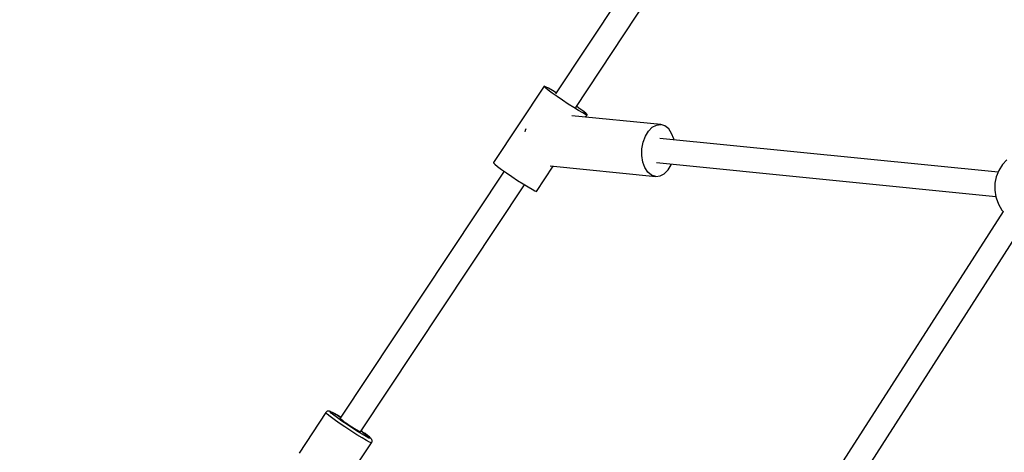
# Model space of a CAD drawing. Units: millimetres. Extents: x 99183 to 111331, y 37542 to 50037.
# Drawn here: x 101839 to 102483, y 43584 to 43867 of the extents above; entities that cross this region are included whole.
import ezdxf

# ---------------------------------------------------------------- set-up
doc = ezdxf.new("R2010")
doc.units = ezdxf.units.MM
doc.layers.add('Dimension', color=7, linetype='Continuous')
doc.layers.add('Safety Area', color=4, linetype='Continuous', lineweight=25)
doc.dimstyles.new('Standard$0', dxfattribs={"dimtxt": 0.18, "dimasz": 0.18, "dimexe": 0.18, "dimexo": 0.0625, "dimgap": 0.09, "dimtad": 0, "dimtih": 1, "dimtoh": 1, "dimdec": 4, "dimzin": 0, "dimdsep": 46, "dimtxsty": 'Standard', "dimcen": 0.09, "dimadec": 0, "dimazin": 0, "dimtfac": 1, "dimtdec": 4, "dimtofl": 0, "dimtmove": 0, "dimatfit": 3, "dimfxl": 1, "dimtolj": 1, "dimtzin": 0, "dimarcsym": 0})

# ---------------------------------------------------------------- blocks, each defined once
blk = doc.blocks.new('*D9')
at = {"layer": 'DEFPOINTS', "color": 0}
for p in [(103272.27, 46913.66), (99637, 39971.64), (103272.27, 39971.64)]:
    blk.add_point(p, dxfattribs=at)
at = {"layer": 'Dimension', "color": 0, "linetype": 'ByBlock', "lineweight": -2}
for p, q in [((103272.21, 46913.66), (99636.82, 46913.66)), ((99637, 46813.66), (99637, 43592.74)), ((99637, 40071.64), (99637, 43292.56)), ((103272.21, 39971.64), (99636.82, 39971.64))]:
    blk.add_line(p, q, dxfattribs=at)
at = {"layer": 'Dimension', "color": 0}
for points in [[(99620.34, 46813.66), (99653.67, 46813.66), (99637, 46913.66)], [(99620.34, 40071.64), (99653.67, 40071.64), (99637, 39971.64)]]:
    blk.add_solid(points, dxfattribs=at)
at = {"layer": 'Dimension', "color": 0, "insert": (99637, 43442.65), "char_height": 300, "attachment_point": 5}
blk.add_mtext('\\A1;6942', dxfattribs=at)

msp = doc.modelspace()

# ---------------------------------------------------------------- linework, layer by layer
for p, q in [((102385.71, 44114.1), (102189.71, 43818.4)), ((102202.96, 43809.53), (102399, 44105.29)), ((102182.29, 43823.39), (102149.19, 43773.45)), ((102182.26, 43823.11), (102182.29, 43823.39)), ((102183.19, 43822.22), (102182.26, 43823.11)), ((102183.28, 43823.02), (102182.29, 43823.39)), ((102185.15, 43822.03), (102183.28, 43823.02)), ((102185.02, 43820.76), (102183.19, 43822.22)), ((102187.61, 43818.84), (102185.02, 43820.76)), ((102187.79, 43820.5), (102185.15, 43822.03)), ((102190.81, 43816.58), (102187.61, 43818.84)), ((102190.14, 43819.05), (102187.79, 43820.5)), ((102194.37, 43814.15), (102190.81, 43816.58)), ((102198.07, 43811.7), (102194.37, 43814.15)), ((102201.66, 43809.41), (102198.07, 43811.7)), ((102205.06, 43809.09), (102203.43, 43810.24)), ((102258.63, 43798.23), (102200.53, 43804.02)), ((102204.88, 43807.43), (102201.66, 43809.41)), ((102207.52, 43805.9), (102204.88, 43807.43)), ((102207.65, 43807.17), (102205.06, 43809.09)), ((102209.39, 43804.91), (102207.52, 43805.9)), ((102209.48, 43805.71), (102207.65, 43807.17)), ((102210.38, 43804.54), (102209.39, 43804.91)), ((102209.44, 43803.13), (102210.38, 43804.54)), ((102210.41, 43804.82), (102209.48, 43805.71)), ((102210.38, 43804.54), (102210.41, 43804.82)), ((102253.06, 43796.5), (102255.8, 43797.93)), ((102255.8, 43797.93), (102258.63, 43798.23)), ((102261.33, 43797.38), (102258.63, 43798.23)), ((102263.74, 43795.44), (102261.33, 43797.38)), ((102169.9, 43794.4), (102169.75, 43793.58)), ((102170.33, 43795.56), (102169.9, 43794.4)), ((102247.06, 43786.72), (102248.53, 43790.7)), ((102248.53, 43790.7), (102250.58, 43794.03)), ((102250.58, 43794.03), (102253.06, 43796.5)), ((102265.69, 43792.53), (102263.74, 43795.44)), ((102267.04, 43788.85), (102265.69, 43792.53)), ((102246.26, 43782.38), (102247.06, 43786.72)), ((102479.1, 43767.23), (102258.05, 43789.23)), ((102267.12, 43788.33), (102267.04, 43788.85)), ((102246.19, 43777.97), (102246.26, 43782.38)), ((102246.85, 43773.78), (102246.19, 43777.97)), ((102149.19, 43773.45), (102149.16, 43773.18)), ((102149.16, 43773.18), (102150.09, 43772.28)), ((102150.09, 43772.28), (102151.92, 43770.82)), ((102177.28, 43754.61), (102188.2, 43771.08)), ((102186.28, 43771.27), (102255.26, 43764.4)), ((102248.2, 43770.11), (102246.85, 43773.78)), ((102255.83, 43773.4), (102477.55, 43751.33)), ((102263.31, 43768.6), (102265.35, 43771.94)), ((102265.35, 43771.94), (102265.54, 43772.44)), ((102481.91, 43772.06), (102479.54, 43768.31)), ((102484.9, 43775.32), (102481.91, 43772.06)), ((102156.14, 43767.75), (102049.04, 43606.18)), ((102151.92, 43770.82), (102154.52, 43768.9)), ((102154.52, 43768.9), (102157.71, 43766.65)), ((102157.71, 43766.65), (102161.27, 43764.21)), ((102250.14, 43767.2), (102248.2, 43770.11)), ((102252.55, 43765.25), (102250.14, 43767.2)), ((102255.26, 43764.4), (102252.55, 43765.25)), ((102255.26, 43764.4), (102258.08, 43764.7)), ((102258.08, 43764.7), (102260.83, 43766.14)), ((102260.83, 43766.14), (102263.31, 43768.6)), ((102479.54, 43768.31), (102477.88, 43764.19)), ((102062.29, 43597.31), (102169.43, 43758.94)), ((102161.27, 43764.21), (102164.98, 43761.77)), ((102164.98, 43761.77), (102168.56, 43759.48)), ((102168.56, 43759.48), (102171.78, 43757.5)), ((102476.99, 43759.85), (102476.89, 43755.44)), ((102477.88, 43764.19), (102476.99, 43759.85)), ((102171.78, 43757.5), (102174.42, 43755.96)), ((102174.42, 43755.96), (102176.29, 43754.98)), ((102176.29, 43754.98), (102177.28, 43754.61)), ((102476.89, 43755.44), (102477.59, 43751.09)), ((102477.59, 43751.09), (102477.75, 43750.43)), ((102477.75, 43750.43), (102479.28, 43746.16)), ((102479.28, 43746.16), (102481.55, 43742.27)), ((102482.34, 43741.37), (102315.91, 43481.87)), ((102481.55, 43742.27), (102482.55, 43741.13)), ((102332.11, 43477.65), (102495.76, 43732.82)), ((102039.79, 43610.22), (102039.62, 43609.82)), ((102040.07, 43610.46), (102039.79, 43610.22)), ((102040.22, 43610.58), (102040.07, 43610.46)), ((102040.54, 43610.77), (102040.22, 43610.58)), ((102040.89, 43610.89), (102040.54, 43610.77)), ((102041.25, 43610.94), (102040.89, 43610.89)), ((102041.62, 43610.93), (102041.25, 43610.94)), ((102041.97, 43610.85), (102041.62, 43610.93)), ((102042.58, 43610.65), (102041.97, 43610.85)), ((102042.39, 43610.4), (102042.5, 43610.61)), ((102043.18, 43609.61), (102042.39, 43610.4)), ((102042.5, 43610.61), (102043.51, 43610.21)), ((102042.9, 43610.51), (102042.58, 43610.65)), ((102043.93, 43610.01), (102042.9, 43610.51)), ((102043.51, 43610.21), (102045.34, 43609.23)), ((102039.67, 43609.93), (102022.1, 43583.42)), ((102040.52, 43608.93), (102039.62, 43609.82)), ((102042.37, 43607.44), (102040.52, 43608.93)), ((102045.05, 43605.44), (102042.37, 43607.44)), ((102044.83, 43608.28), (102043.18, 43609.61)), ((102045.35, 43609.23), (102043.93, 43610.01)), ((102047.21, 43606.51), (102044.83, 43608.28)), ((102048.38, 43603.08), (102045.05, 43605.44)), ((102045.34, 43609.23), (102047.88, 43607.74)), ((102047.13, 43608.2), (102045.35, 43609.23)), ((102047.88, 43607.74), (102047.13, 43608.2)), ((102050.17, 43604.41), (102047.21, 43606.51)), ((102047.88, 43607.74), (102049.44, 43606.78)), ((102049.2, 43606.94), (102047.88, 43607.74)), ((102049.04, 43606.18), (102049.06, 43606.03)), ((102049.06, 43606.03), (102049.53, 43605.59)), ((102049.45, 43606.79), (102049.2, 43606.94)), ((102049.53, 43605.59), (102050.42, 43604.88)), ((102053.51, 43602.13), (102050.17, 43604.41)), ((102050.42, 43604.88), (102051.67, 43603.96)), ((102051.67, 43603.96), (102053.19, 43602.89)), ((102052.13, 43600.51), (102048.38, 43603.08)), ((102056.05, 43597.92), (102052.13, 43600.51)), ((102053.19, 43602.89), (102054.87, 43601.74)), ((102056.99, 43599.82), (102053.51, 43602.13)), ((102054.87, 43601.74), (102056.62, 43600.6)), ((102059.87, 43595.47), (102056.05, 43597.92)), ((102056.62, 43600.6), (102058.29, 43599.53)), ((102060.38, 43597.65), (102056.99, 43599.82)), ((102058.29, 43599.53), (102059.79, 43598.61)), ((102059.79, 43598.61), (102061.01, 43597.9)), ((102063.45, 43595.75), (102060.38, 43597.65)), ((102061.01, 43597.9), (102061.86, 43597.46)), ((102061.86, 43597.46), (102062.29, 43597.31)), ((102063.39, 43597.52), (102062.73, 43597.98)), ((102062.73, 43597.97), (102064.12, 43596.98)), ((102064.12, 43596.98), (102063.39, 43597.52)), ((102063.32, 43593.34), (102059.87, 43595.47)), ((102066.18, 43591.66), (102063.32, 43593.34)), ((102065.99, 43594.26), (102063.45, 43595.75)), ((102065.29, 43596.13), (102064.12, 43596.98)), ((102064.12, 43596.98), (102066.51, 43595.21)), ((102066.87, 43594.94), (102065.29, 43596.13)), ((102067.83, 43593.28), (102065.99, 43594.26)), ((102068.25, 43590.56), (102066.18, 43591.66)), ((102066.51, 43595.21), (102068.15, 43593.88)), ((102068.06, 43593.98), (102066.87, 43594.94)), ((102068.84, 43592.88), (102067.83, 43593.28)), ((102068.83, 43593.28), (102068.06, 43593.98)), ((102068.15, 43593.88), (102068.95, 43593.09)), ((102069.09, 43593.04), (102068.83, 43593.28)), ((102068.95, 43593.09), (102068.84, 43592.88)), ((102069.42, 43592.62), (102069.09, 43593.04)), ((102069.63, 43592.32), (102069.42, 43592.62)), ((102069.79, 43591.99), (102069.63, 43592.32)), ((102069.74, 43590.55), (102069.85, 43590.9)), ((102069.88, 43591.63), (102069.79, 43591.99)), ((102069.85, 43590.9), (102069.9, 43591.26)), ((102069.9, 43591.26), (102069.88, 43591.63)), ((102051.73, 43563.48), (102069.38, 43590.11)), ((102069.38, 43590.11), (102068.25, 43590.56)), ((102069.38, 43590.11), (102069.59, 43590.43)), ((102069.57, 43590.39), (102069.74, 43590.55))]:
    msp.add_line(p, q)
at = {"layer": 'Safety Area'}
msp.add_circle((105268.1, 43442.65), 4822.54, dxfattribs=at)

# ---------------------------------------------------------------- dimensions: what is measured, and where the dimension line sits
at = {"layer": 'Dimension'}
dim = msp.add_linear_dim(base=(99637, 39971.64), p1=(103272.27, 46913.66), p2=(103272.27, 39971.64), angle=90, dimstyle='Standard$0', override={"dimtxt": 300, "dimasz": 100, "dimdec": 0, "dimarcsym": 1}, dxfattribs=at)
dim.commit()
dim.dimension.update_dxf_attribs({"geometry": '*D9', "text_midpoint": (99637, 43442.65)})

doc.saveas('drawing.dxf')
